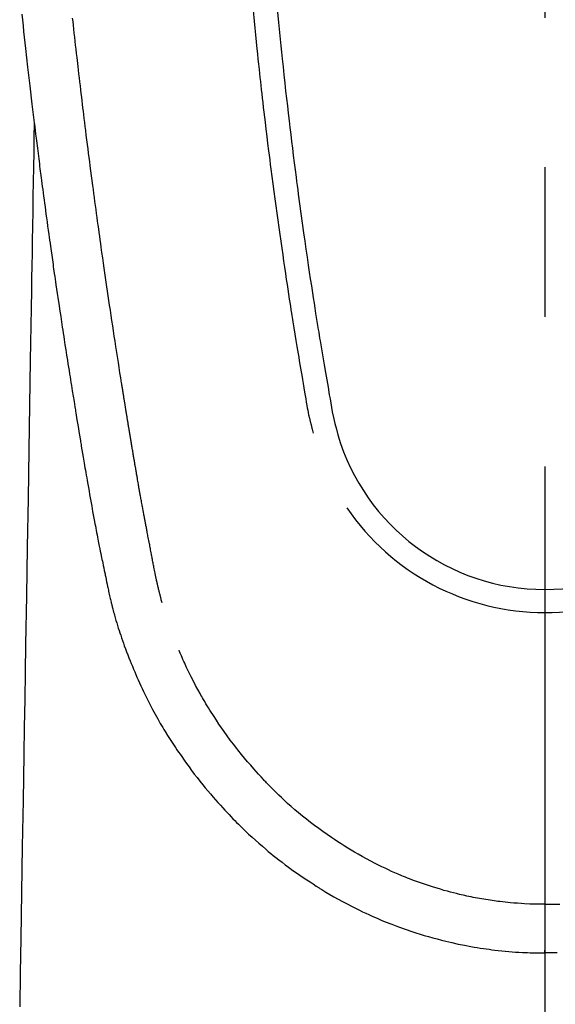
# Model space of a CAD drawing. Extents: x 28111 to 54233, y -21830 to -13430.
# Drawn here: x 29527 to 29550, y -14860 to -14819 of the extents above; entities that cross this region are included whole.
import ezdxf

# ---------------------------------------------------------------- set-up
doc = ezdxf.new("R2010")
doc.units = 0
doc.header["$LTSCALE"] = 50
doc.header["$MEASUREMENT"] = 0
doc.linetypes.add('CENTER2', pattern=[1.125, 0.75, -0.125, 0.125, -0.125])
doc.layers.add('150-機器', color=8, linetype='CONTINUOUS')

msp = doc.modelspace()

# ---------------------------------------------------------------- linework, layer by layer
at = {"layer": '150-機器', "color": 161, "linetype": 'CENTER2'}
msp.add_line((29549.337, -14612.198), (29549.337, -15103.639), dxfattribs=at)
at = {"layer": '150-機器', "color": 13, "linetype": 'Continuous'}
for points in [[(29537.137, -14818.145), (29537.18, -14818.59), (29537.209, -14818.878), (29537.238, -14819.166), (29537.267, -14819.454), (29537.297, -14819.743), (29537.319, -14819.959), (29537.342, -14820.176), (29537.365, -14820.393), (29537.388, -14820.609), (29537.407, -14820.776), (29537.425, -14820.942), (29537.444, -14821.108), (29537.462, -14821.275), (29537.482, -14821.453), (29537.502, -14821.631), (29537.523, -14821.809), (29537.543, -14821.987), (29537.567, -14822.192), (29537.59, -14822.397), (29537.614, -14822.602), (29537.639, -14822.807), (29537.675, -14823.106), (29537.711, -14823.405), (29537.748, -14823.704), (29537.785, -14824.003), (29537.81, -14824.196), (29537.834, -14824.389), (29537.858, -14824.582), (29537.883, -14824.774), (29537.923, -14825.084), (29537.964, -14825.393), (29538.005, -14825.703), (29538.047, -14826.012), (29538.087, -14826.312), (29538.129, -14826.612), (29538.17, -14826.912), (29538.212, -14827.212), (29538.253, -14827.499), (29538.294, -14827.787), (29538.335, -14828.074), (29538.377, -14828.362), (29538.414, -14828.619), (29538.452, -14828.877), (29538.491, -14829.134), (29538.529, -14829.391), (29538.56, -14829.594), (29538.591, -14829.797), (29538.623, -14829.999), (29538.654, -14830.202), (29538.677, -14830.352), (29538.7, -14830.501), (29538.723, -14830.651), (29538.747, -14830.8), (29538.761, -14830.888), (29538.775, -14830.975), (29538.789, -14831.063), (29538.803, -14831.15), (29538.845, -14831.411), (29538.887, -14831.671), (29538.929, -14831.931), (29538.971, -14832.191), (29538.996, -14832.34), (29539.02, -14832.49), (29539.045, -14832.639), (29539.07, -14832.789), (29539.095, -14832.939), (29539.12, -14833.089), (29539.145, -14833.239), (29539.171, -14833.388), (29539.201, -14833.564), (29539.231, -14833.739), (29539.262, -14833.915), (29539.291, -14834.091), (29539.315, -14834.232), (29539.339, -14834.373), (29539.363, -14834.515), (29539.388, -14834.656), (29539.406, -14834.753), (29539.424, -14834.85), (29539.443, -14834.947), (29539.463, -14835.043), (29539.494, -14835.181), (29539.526, -14835.319), (29539.561, -14835.456), (29539.597, -14835.593), (29539.611, -14835.648), (29539.626, -14835.702), (29539.641, -14835.757), (29539.655, -14835.812)], [(29538.162, -14818.212), (29538.203, -14818.641), (29538.245, -14819.07), (29538.272, -14819.344), (29538.3, -14819.618), (29538.328, -14819.891), (29538.356, -14820.165), (29538.391, -14820.503), (29538.427, -14820.84), (29538.464, -14821.178), (29538.501, -14821.516), (29538.536, -14821.825), (29538.571, -14822.133), (29538.607, -14822.442), (29538.643, -14822.751), (29538.677, -14823.039), (29538.712, -14823.327), (29538.746, -14823.615), (29538.782, -14823.904), (29538.819, -14824.204), (29538.857, -14824.505), (29538.896, -14824.805), (29538.934, -14825.105), (29538.958, -14825.284), (29538.981, -14825.463), (29539.004, -14825.642), (29539.028, -14825.821), (29539.082, -14826.226), (29539.138, -14826.632), (29539.194, -14827.037), (29539.25, -14827.442), (29539.298, -14827.779), (29539.347, -14828.116), (29539.396, -14828.453), (29539.446, -14828.79), (29539.489, -14829.077), (29539.532, -14829.365), (29539.576, -14829.653), (29539.621, -14829.941), (29539.654, -14830.156), (29539.687, -14830.372), (29539.721, -14830.587), (29539.755, -14830.802), (29539.782, -14830.969), (29539.809, -14831.136), (29539.836, -14831.304), (29539.863, -14831.471), (29539.882, -14831.591), (29539.902, -14831.712), (29539.922, -14831.833), (29539.942, -14831.954), (29539.983, -14832.205), (29540.025, -14832.457), (29540.068, -14832.708), (29540.11, -14832.959), (29540.164, -14833.269), (29540.218, -14833.58), (29540.272, -14833.89), (29540.326, -14834.201), (29540.356, -14834.379), (29540.386, -14834.557), (29540.418, -14834.735), (29540.452, -14834.912), (29540.504, -14835.156), (29540.561, -14835.398), (29540.621, -14835.64), (29540.683, -14835.881)], [(29527.466, -14818.301), (29527.492, -14818.541), (29527.518, -14818.781), (29527.544, -14819.02), (29527.57, -14819.259), (29527.596, -14819.498), (29527.623, -14819.737), (29527.71, -14820.511), (29527.8, -14821.286), (29527.892, -14822.06), (29527.986, -14822.834), (29528.006, -14822.995), (29528.025, -14823.157), (29528.045, -14823.319), (29528.065, -14823.481), (29528.079, -14823.586), (29528.092, -14823.691), (29528.105, -14823.796), (29528.118, -14823.902), (29528.132, -14824.011), (29528.146, -14824.121), (29528.16, -14824.23), (29528.174, -14824.339), (29528.188, -14824.445), (29528.201, -14824.55), (29528.214, -14824.656), (29528.228, -14824.761), (29528.24, -14824.854), (29528.252, -14824.947), (29528.265, -14825.04), (29528.277, -14825.132), (29528.293, -14825.255), (29528.309, -14825.377), (29528.325, -14825.5), (29528.341, -14825.622), (29528.36, -14825.766), (29528.379, -14825.909), (29528.398, -14826.053), (29528.418, -14826.197), (29528.438, -14826.349), (29528.458, -14826.501), (29528.479, -14826.654), (29528.499, -14826.806), (29528.523, -14826.979), (29528.547, -14827.153), (29528.571, -14827.327), (29528.595, -14827.5), (29528.612, -14827.623), (29528.629, -14827.746), (29528.647, -14827.869), (29528.664, -14827.992), (29528.691, -14828.183), (29528.718, -14828.373), (29528.745, -14828.564), (29528.773, -14828.755), (29528.786, -14828.851), (29528.8, -14828.947), (29528.814, -14829.043), (29528.827, -14829.14), (29528.844, -14829.256), (29528.861, -14829.373), (29528.878, -14829.489), (29528.895, -14829.605), (29528.922, -14829.785), (29528.948, -14829.965), (29528.974, -14830.144), (29529.001, -14830.324), (29529.024, -14830.476), (29529.047, -14830.629), (29529.07, -14830.782), (29529.093, -14830.935), (29529.109, -14831.045), (29529.126, -14831.155), (29529.143, -14831.265), (29529.16, -14831.375), (29529.179, -14831.505), (29529.199, -14831.635), (29529.219, -14831.765), (29529.239, -14831.894), (29529.273, -14832.111), (29529.306, -14832.328), (29529.34, -14832.545), (29529.374, -14832.762), (29529.397, -14832.906), (29529.419, -14833.049), (29529.442, -14833.192), (29529.465, -14833.336), (29529.484, -14833.456), (29529.503, -14833.576), (29529.522, -14833.696), (29529.542, -14833.816), (29529.578, -14834.041), (29529.614, -14834.265), (29529.651, -14834.489), (29529.687, -14834.713), (29529.697, -14834.775), (29529.707, -14834.836), (29529.717, -14834.898), (29529.727, -14834.959), (29529.774, -14835.247), (29529.822, -14835.535), (29529.87, -14835.823), (29529.918, -14836.111), (29529.927, -14836.17), (29529.937, -14836.228), (29529.947, -14836.286), (29529.956, -14836.345), (29529.983, -14836.502), (29530.009, -14836.659), (29530.036, -14836.817), (29530.062, -14836.974), (29530.078, -14837.068), (29530.094, -14837.162), (29530.11, -14837.256), (29530.126, -14837.35), (29530.145, -14837.459), (29530.163, -14837.569), (29530.182, -14837.678), (29530.201, -14837.788), (29530.226, -14837.935), (29530.252, -14838.083), (29530.278, -14838.23), (29530.304, -14838.377), (29530.315, -14838.445), (29530.327, -14838.512), (29530.339, -14838.579), (29530.351, -14838.647), (29530.39, -14838.861), (29530.429, -14839.076), (29530.469, -14839.29), (29530.509, -14839.504), (29530.526, -14839.594), (29530.543, -14839.683), (29530.56, -14839.772), (29530.577, -14839.861), (29530.595, -14839.957), (29530.614, -14840.053), (29530.633, -14840.149), (29530.652, -14840.244), (29530.666, -14840.317), (29530.68, -14840.39), (29530.695, -14840.463), (29530.709, -14840.535), (29530.73, -14840.636), (29530.75, -14840.736), (29530.771, -14840.836), (29530.791, -14840.936), (29530.806, -14841.01), (29530.821, -14841.083), (29530.836, -14841.156), (29530.851, -14841.23), (29530.873, -14841.334), (29530.894, -14841.438), (29530.916, -14841.542), (29530.938, -14841.646), (29530.947, -14841.691), (29530.957, -14841.737), (29530.966, -14841.783), (29530.976, -14841.829), (29530.996, -14841.924), (29531.016, -14842.02), (29531.036, -14842.115), (29531.056, -14842.21), (29531.066, -14842.261), (29531.077, -14842.312), (29531.088, -14842.363), (29531.098, -14842.414), (29531.112, -14842.476), (29531.126, -14842.539), (29531.14, -14842.601), (29531.154, -14842.664), (29531.166, -14842.715), (29531.177, -14842.765), (29531.189, -14842.816), (29531.201, -14842.866), (29531.209, -14842.9), (29531.218, -14842.934), (29531.227, -14842.967), (29531.235, -14843.001), (29531.244, -14843.036), (29531.253, -14843.072), (29531.261, -14843.107), (29531.27, -14843.143)], [(29533.335, -14842.904), (29533.324, -14842.861), (29533.312, -14842.817), (29533.301, -14842.774), (29533.29, -14842.731), (29533.283, -14842.705), (29533.276, -14842.678), (29533.269, -14842.652), (29533.263, -14842.626), (29533.255, -14842.594), (29533.247, -14842.562), (29533.239, -14842.529), (29533.231, -14842.497), (29533.223, -14842.465), (29533.215, -14842.432), (29533.207, -14842.4), (29533.199, -14842.368), (29533.189, -14842.328), (29533.18, -14842.289), (29533.171, -14842.249), (29533.162, -14842.21), (29533.155, -14842.178), (29533.147, -14842.146), (29533.14, -14842.114), (29533.133, -14842.082), (29533.124, -14842.043), (29533.115, -14842.004), (29533.107, -14841.965), (29533.098, -14841.926), (29533.092, -14841.895), (29533.085, -14841.865), (29533.079, -14841.835), (29533.072, -14841.804), (29533.065, -14841.768), (29533.057, -14841.731), (29533.05, -14841.695), (29533.042, -14841.659), (29533.03, -14841.597), (29533.018, -14841.536), (29533.005, -14841.475), (29532.993, -14841.413), (29532.984, -14841.366), (29532.975, -14841.318), (29532.966, -14841.271), (29532.956, -14841.224), (29532.948, -14841.179), (29532.939, -14841.134), (29532.931, -14841.089), (29532.923, -14841.044), (29532.914, -14840.998), (29532.905, -14840.952), (29532.896, -14840.906), (29532.888, -14840.86), (29532.877, -14840.803), (29532.867, -14840.746), (29532.856, -14840.689), (29532.846, -14840.632), (29532.836, -14840.581), (29532.827, -14840.53), (29532.818, -14840.48), (29532.808, -14840.429), (29532.795, -14840.363), (29532.781, -14840.298), (29532.767, -14840.233), (29532.754, -14840.167), (29532.744, -14840.117), (29532.734, -14840.066), (29532.725, -14840.016), (29532.715, -14839.965), (29532.707, -14839.923), (29532.699, -14839.882), (29532.691, -14839.84), (29532.683, -14839.798), (29532.675, -14839.754), (29532.666, -14839.71), (29532.658, -14839.665), (29532.649, -14839.621), (29532.642, -14839.584), (29532.635, -14839.547), (29532.628, -14839.51), (29532.621, -14839.473), (29532.614, -14839.435), (29532.607, -14839.397), (29532.6, -14839.358), (29532.592, -14839.32), (29532.586, -14839.289), (29532.58, -14839.258), (29532.574, -14839.227), (29532.568, -14839.196), (29532.554, -14839.116), (29532.539, -14839.037), (29532.524, -14838.957), (29532.51, -14838.877), (29532.506, -14838.857), (29532.502, -14838.837), (29532.498, -14838.817), (29532.495, -14838.797), (29532.485, -14838.746), (29532.476, -14838.694), (29532.466, -14838.643), (29532.457, -14838.592), (29532.448, -14838.543), (29532.44, -14838.494), (29532.431, -14838.446), (29532.423, -14838.397), (29532.416, -14838.359), (29532.409, -14838.321), (29532.403, -14838.283), (29532.396, -14838.245), (29532.391, -14838.217), (29532.386, -14838.189), (29532.381, -14838.161), (29532.376, -14838.133), (29532.368, -14838.086), (29532.359, -14838.039), (29532.351, -14837.992), (29532.343, -14837.944), (29532.332, -14837.881), (29532.321, -14837.818), (29532.31, -14837.755), (29532.299, -14837.692), (29532.292, -14837.65), (29532.285, -14837.607), (29532.278, -14837.565), (29532.27, -14837.522), (29532.264, -14837.485), (29532.257, -14837.447), (29532.251, -14837.409), (29532.244, -14837.371), (29532.239, -14837.34), (29532.234, -14837.309), (29532.229, -14837.277), (29532.223, -14837.246), (29532.218, -14837.215), (29532.212, -14837.184), (29532.207, -14837.153), (29532.201, -14837.123), (29532.195, -14837.082), (29532.188, -14837.042), (29532.181, -14837.002), (29532.175, -14836.962), (29532.169, -14836.929), (29532.163, -14836.895), (29532.157, -14836.862), (29532.152, -14836.828), (29532.145, -14836.786), (29532.138, -14836.744), (29532.131, -14836.702), (29532.124, -14836.66), (29532.119, -14836.631), (29532.114, -14836.602), (29532.109, -14836.573), (29532.104, -14836.544), (29532.096, -14836.499), (29532.089, -14836.455), (29532.081, -14836.41), (29532.074, -14836.366), (29532.066, -14836.321), (29532.059, -14836.277), (29532.051, -14836.232), (29532.044, -14836.188), (29532.037, -14836.146), (29532.03, -14836.104), (29532.023, -14836.062), (29532.016, -14836.019), (29532.009, -14835.977), (29532.002, -14835.935), (29531.995, -14835.892), (29531.988, -14835.85), (29531.981, -14835.808), (29531.974, -14835.766), (29531.967, -14835.724), (29531.96, -14835.681), (29531.955, -14835.652), (29531.951, -14835.624), (29531.946, -14835.595), (29531.941, -14835.566), (29531.935, -14835.528), (29531.929, -14835.49), (29531.922, -14835.453), (29531.916, -14835.415), (29531.91, -14835.377), (29531.904, -14835.34), (29531.898, -14835.302), (29531.891, -14835.264), (29531.886, -14835.229), (29531.88, -14835.194), (29531.874, -14835.159), (29531.868, -14835.124), (29531.862, -14835.086), (29531.856, -14835.049), (29531.85, -14835.011), (29531.844, -14834.973), (29531.837, -14834.929), (29531.83, -14834.885), (29531.823, -14834.841), (29531.815, -14834.797), (29531.81, -14834.764), (29531.804, -14834.731), (29531.799, -14834.698), (29531.794, -14834.665), (29531.788, -14834.632), (29531.783, -14834.599), (29531.778, -14834.566), (29531.773, -14834.532), (29531.768, -14834.504), (29531.763, -14834.475), (29531.758, -14834.446), (29531.754, -14834.418), (29531.747, -14834.378), (29531.741, -14834.338), (29531.735, -14834.299), (29531.729, -14834.259), (29531.723, -14834.224), (29531.717, -14834.188), (29531.712, -14834.153), (29531.706, -14834.118), (29531.701, -14834.089), (29531.696, -14834.06), (29531.692, -14834.032), (29531.687, -14834.003), (29531.68, -14833.962), (29531.674, -14833.922), (29531.667, -14833.881), (29531.661, -14833.84), (29531.656, -14833.809), (29531.651, -14833.778), (29531.646, -14833.747), (29531.641, -14833.716), (29531.607, -14833.5), (29531.573, -14833.284), (29531.539, -14833.069), (29531.505, -14832.853), (29531.479, -14832.685), (29531.453, -14832.516), (29531.427, -14832.348), (29531.401, -14832.18), (29531.367, -14831.965), (29531.334, -14831.749), (29531.302, -14831.534), (29531.269, -14831.319), (29531.237, -14831.104), (29531.204, -14830.889), (29531.172, -14830.674), (29531.14, -14830.459), (29531.112, -14830.266), (29531.083, -14830.073), (29531.055, -14829.88), (29531.027, -14829.687), (29530.999, -14829.495), (29530.971, -14829.302), (29530.943, -14829.11), (29530.915, -14828.917), (29530.883, -14828.697), (29530.852, -14828.477), (29530.82, -14828.256), (29530.789, -14828.036), (29530.768, -14827.883), (29530.747, -14827.73), (29530.726, -14827.577), (29530.704, -14827.424), (29530.683, -14827.268), (29530.661, -14827.111), (29530.639, -14826.955), (29530.618, -14826.798), (29530.595, -14826.631), (29530.572, -14826.463), (29530.549, -14826.296), (29530.527, -14826.129), (29530.505, -14825.961), (29530.482, -14825.794), (29530.46, -14825.627), (29530.438, -14825.459), (29530.411, -14825.255), (29530.384, -14825.051), (29530.357, -14824.847), (29530.33, -14824.643), (29530.308, -14824.465), (29530.285, -14824.287), (29530.262, -14824.109), (29530.24, -14823.931), (29530.215, -14823.738), (29530.191, -14823.546), (29530.166, -14823.353), (29530.142, -14823.161), (29530.121, -14822.994), (29530.101, -14822.828), (29530.08, -14822.661), (29530.06, -14822.494), (29530.043, -14822.351), (29530.025, -14822.207), (29530.008, -14822.063), (29529.99, -14821.919), (29529.972, -14821.764), (29529.953, -14821.609), (29529.934, -14821.454), (29529.916, -14821.299), (29529.895, -14821.129), (29529.875, -14820.959), (29529.855, -14820.79), (29529.836, -14820.62), (29529.821, -14820.491), (29529.806, -14820.363), (29529.792, -14820.234), (29529.777, -14820.105), (29529.758, -14819.936), (29529.738, -14819.767), (29529.719, -14819.598), (29529.7, -14819.429), (29529.681, -14819.259), (29529.663, -14819.09), (29529.644, -14818.921), (29529.625, -14818.752), (29529.61, -14818.609), (29529.594, -14818.467)], [(29527.986, -14822.834), (29527.976, -14823.451), (29527.965, -14824.069), (29527.955, -14824.687), (29527.945, -14825.304), (29527.935, -14825.921), (29527.925, -14826.538), (29527.915, -14827.154), (29527.905, -14827.771), (29527.896, -14828.291), (29527.888, -14828.811), (29527.879, -14829.332), (29527.87, -14829.852), (29527.859, -14830.581), (29527.847, -14831.31), (29527.835, -14832.04), (29527.823, -14832.769), (29527.807, -14833.702), (29527.792, -14834.635), (29527.777, -14835.568), (29527.761, -14836.501), (29527.728, -14838.537), (29527.694, -14840.573), (29527.661, -14842.609), (29527.628, -14844.645), (29527.609, -14845.793), (29527.59, -14846.942), (29527.571, -14848.091), (29527.552, -14849.239), (29527.521, -14851.16), (29527.489, -14853.081), (29527.458, -14855.001), (29527.426, -14856.922), (29527.402, -14858.355), (29527.379, -14859.787)], [(29531.274, -14843.157), (29531.291, -14843.221), (29531.308, -14843.286), (29531.326, -14843.35), (29531.343, -14843.415), (29531.374, -14843.524), (29531.406, -14843.633), (29531.438, -14843.741), (29531.471, -14843.85), (29531.503, -14843.951), (29531.535, -14844.051), (29531.568, -14844.151), (29531.602, -14844.252), (29531.639, -14844.361), (29531.677, -14844.471), (29531.716, -14844.58), (29531.755, -14844.689), (29531.803, -14844.818), (29531.851, -14844.946), (29531.9, -14845.074), (29531.95, -14845.201), (29531.997, -14845.318), (29532.044, -14845.435), (29532.092, -14845.552), (29532.14, -14845.669), (29532.188, -14845.782), (29532.235, -14845.896), (29532.284, -14846.009), (29532.333, -14846.122), (29532.386, -14846.242), (29532.441, -14846.361), (29532.496, -14846.481), (29532.552, -14846.599), (29532.621, -14846.742), (29532.691, -14846.884), (29532.763, -14847.026), (29532.836, -14847.167), (29532.938, -14847.361), (29533.043, -14847.553), (29533.151, -14847.745), (29533.26, -14847.935), (29533.31, -14848.02), (29533.361, -14848.105), (29533.412, -14848.19), (29533.463, -14848.274), (29533.567, -14848.442), (29533.673, -14848.608), (29533.78, -14848.774), (29533.889, -14848.938), (29533.954, -14849.036), (29534.02, -14849.133), (29534.086, -14849.23), (29534.153, -14849.326), (29534.255, -14849.471), (29534.358, -14849.616), (29534.462, -14849.759), (29534.568, -14849.902), (29534.682, -14850.053), (29534.798, -14850.202), (29534.915, -14850.351), (29535.034, -14850.498), (29535.141, -14850.628), (29535.249, -14850.758), (29535.358, -14850.886), (29535.469, -14851.014), (29535.569, -14851.128), (29535.671, -14851.242), (29535.774, -14851.355), (29535.876, -14851.467), (29535.962, -14851.561), (29536.049, -14851.655), (29536.135, -14851.748), (29536.223, -14851.84), (29536.298, -14851.92), (29536.375, -14851.998), (29536.451, -14852.076), (29536.529, -14852.154), (29536.668, -14852.291), (29536.809, -14852.427), (29536.952, -14852.561), (29537.096, -14852.694), (29537.238, -14852.823), (29537.381, -14852.949), (29537.526, -14853.075), (29537.672, -14853.199), (29537.775, -14853.285), (29537.879, -14853.371), (29537.984, -14853.456), (29538.09, -14853.54), (29538.219, -14853.642), (29538.35, -14853.742), (29538.482, -14853.842), (29538.614, -14853.94), (29538.806, -14854.078), (29538.999, -14854.214), (29539.194, -14854.348), (29539.39, -14854.479), (29539.519, -14854.565), (29539.648, -14854.649), (29539.778, -14854.733), (29539.908, -14854.816), (29539.936, -14854.833), (29539.964, -14854.851), (29539.991, -14854.868), (29540.019, -14854.885), (29540.185, -14854.987), (29540.353, -14855.086), (29540.521, -14855.183), (29540.691, -14855.278), (29540.879, -14855.382), (29541.069, -14855.483), (29541.26, -14855.582), (29541.453, -14855.678), (29541.584, -14855.743), (29541.715, -14855.806), (29541.847, -14855.868), (29541.979, -14855.929), (29542.15, -14856.005), (29542.322, -14856.08), (29542.495, -14856.154), (29542.668, -14856.225), (29542.942, -14856.333), (29543.217, -14856.436), (29543.494, -14856.535), (29543.772, -14856.63), (29543.946, -14856.686), (29544.12, -14856.741), (29544.295, -14856.795), (29544.47, -14856.846), (29544.65, -14856.897), (29544.831, -14856.946), (29545.013, -14856.993), (29545.195, -14857.039), (29545.456, -14857.1), (29545.719, -14857.158), (29545.982, -14857.211), (29546.246, -14857.26), (29546.377, -14857.283), (29546.508, -14857.304), (29546.639, -14857.325), (29546.771, -14857.345), (29546.889, -14857.362), (29547.008, -14857.378), (29547.127, -14857.394), (29547.246, -14857.409), (29547.391, -14857.426), (29547.536, -14857.441), (29547.681, -14857.455), (29547.827, -14857.469), (29547.97, -14857.48), (29548.113, -14857.491), (29548.256, -14857.5), (29548.399, -14857.508), (29548.506, -14857.514), (29548.613, -14857.518), (29548.719, -14857.522), (29548.826, -14857.525), (29548.954, -14857.528), (29549.082, -14857.53), (29549.21, -14857.531), (29549.338, -14857.532)], [(29549.338, -14855.498), (29549.127, -14855.495), (29548.916, -14855.491), (29548.706, -14855.485), (29548.495, -14855.476), (29548.345, -14855.467), (29548.195, -14855.457), (29548.045, -14855.445), (29547.896, -14855.432), (29547.786, -14855.421), (29547.677, -14855.41), (29547.568, -14855.398), (29547.459, -14855.385), (29547.379, -14855.375), (29547.3, -14855.365), (29547.221, -14855.354), (29547.142, -14855.343), (29547.052, -14855.33), (29546.963, -14855.316), (29546.874, -14855.302), (29546.785, -14855.287), (29546.697, -14855.272), (29546.608, -14855.257), (29546.52, -14855.241), (29546.431, -14855.225), (29546.343, -14855.207), (29546.255, -14855.19), (29546.166, -14855.171), (29546.078, -14855.153), (29546, -14855.136), (29545.922, -14855.118), (29545.844, -14855.1), (29545.766, -14855.082), (29545.64, -14855.051), (29545.514, -14855.02), (29545.388, -14854.988), (29545.263, -14854.954), (29545.118, -14854.914), (29544.973, -14854.872), (29544.83, -14854.829), (29544.686, -14854.785), (29544.6, -14854.757), (29544.515, -14854.729), (29544.429, -14854.701), (29544.344, -14854.672), (29544.178, -14854.615), (29544.013, -14854.556), (29543.849, -14854.496), (29543.685, -14854.435), (29543.601, -14854.402), (29543.518, -14854.369), (29543.435, -14854.336), (29543.352, -14854.302), (29543.212, -14854.243), (29543.072, -14854.183), (29542.933, -14854.121), (29542.795, -14854.059), (29542.656, -14853.994), (29542.518, -14853.928), (29542.38, -14853.861), (29542.244, -14853.792), (29542.063, -14853.699), (29541.884, -14853.604), (29541.705, -14853.506), (29541.528, -14853.406), (29541.383, -14853.322), (29541.238, -14853.236), (29541.095, -14853.148), (29540.952, -14853.059), (29540.816, -14852.972), (29540.68, -14852.884), (29540.545, -14852.794), (29540.411, -14852.703), (29540.235, -14852.582), (29540.059, -14852.459), (29539.885, -14852.334), (29539.712, -14852.207), (29539.541, -14852.076), (29539.372, -14851.944), (29539.204, -14851.809), (29539.038, -14851.672), (29538.885, -14851.543), (29538.734, -14851.412), (29538.584, -14851.279), (29538.437, -14851.144), (29538.323, -14851.039), (29538.211, -14850.932), (29538.1, -14850.824), (29537.99, -14850.715), (29537.916, -14850.641), (29537.842, -14850.567), (29537.769, -14850.492), (29537.697, -14850.416), (29537.666, -14850.384), (29537.635, -14850.351), (29537.604, -14850.318), (29537.573, -14850.286), (29537.471, -14850.175), (29537.37, -14850.063), (29537.27, -14849.951), (29537.17, -14849.838), (29537.039, -14849.688), (29536.908, -14849.537), (29536.78, -14849.385), (29536.652, -14849.231), (29536.603, -14849.171), (29536.554, -14849.11), (29536.505, -14849.049), (29536.457, -14848.987), (29536.321, -14848.811), (29536.186, -14848.633), (29536.055, -14848.454), (29535.925, -14848.273), (29535.819, -14848.119), (29535.713, -14847.965), (29535.61, -14847.809), (29535.507, -14847.653), (29535.45, -14847.563), (29535.392, -14847.473), (29535.335, -14847.383), (29535.279, -14847.293), (29535.224, -14847.203), (29535.169, -14847.114), (29535.115, -14847.024), (29535.062, -14846.934), (29535.027, -14846.874), (29534.992, -14846.814), (29534.957, -14846.753), (29534.923, -14846.693), (29534.827, -14846.521), (29534.733, -14846.348), (29534.641, -14846.174), (29534.552, -14845.998), (29534.481, -14845.855), (29534.412, -14845.712), (29534.344, -14845.568), (29534.278, -14845.424), (29534.243, -14845.346), (29534.208, -14845.268), (29534.174, -14845.19), (29534.14, -14845.112), (29534.115, -14845.054), (29534.091, -14844.996), (29534.067, -14844.938), (29534.042, -14844.88)], [(29549.338, -14854.272), (29549.338, -14854.282), (29549.338, -14854.292), (29549.338, -14854.301), (29549.338, -14854.311), (29549.338, -14854.321), (29549.338, -14854.33), (29549.338, -14854.34), (29549.338, -14854.35), (29549.338, -14854.359), (29549.338, -14854.369), (29549.338, -14854.379), (29549.338, -14854.388), (29549.338, -14854.398), (29549.338, -14854.408), (29549.338, -14854.417), (29549.338, -14854.427), (29549.338, -14854.436), (29549.338, -14854.446), (29549.338, -14854.456), (29549.338, -14854.465), (29549.338, -14854.475), (29549.338, -14854.484), (29549.338, -14854.493), (29549.338, -14854.503), (29549.338, -14854.513), (29549.338, -14854.522), (29549.338, -14854.532), (29549.338, -14854.542), (29549.338, -14854.551), (29549.338, -14854.561), (29549.338, -14854.571), (29549.338, -14854.58), (29549.338, -14854.59), (29549.338, -14854.6), (29549.338, -14854.609), (29549.338, -14854.619), (29549.338, -14854.629), (29549.338, -14854.638), (29549.338, -14854.648), (29549.338, -14854.658), (29549.338, -14854.667), (29549.338, -14854.677), (29549.338, -14854.687), (29549.338, -14854.696), (29549.338, -14854.706), (29549.338, -14854.716), (29549.338, -14854.725), (29549.338, -14854.735), (29549.338, -14854.745), (29549.338, -14854.754), (29549.338, -14854.764), (29549.338, -14854.774), (29549.338, -14854.783), (29549.338, -14854.793), (29549.338, -14854.803), (29549.338, -14854.812), (29549.338, -14854.822), (29549.338, -14854.832), (29549.338, -14854.841), (29549.338, -14854.851), (29549.338, -14854.86), (29549.338, -14854.869), (29549.338, -14854.879), (29549.338, -14854.889), (29549.338, -14854.898), (29549.338, -14854.908), (29549.338, -14854.918), (29549.338, -14854.927), (29549.338, -14854.937), (29549.338, -14854.947), (29549.338, -14854.956), (29549.338, -14854.966), (29549.338, -14854.976), (29549.338, -14854.986), (29549.338, -14854.995), (29549.338, -14855.005), (29549.338, -14855.015), (29549.338, -14855.024), (29549.338, -14855.034), (29549.338, -14855.044), (29549.338, -14855.053), (29549.338, -14855.063), (29549.338, -14855.073), (29549.338, -14855.082), (29549.338, -14855.092), (29549.338, -14855.102), (29549.338, -14855.111), (29549.338, -14855.121), (29549.338, -14855.131), (29549.338, -14855.14), (29549.338, -14855.15), (29549.338, -14855.16), (29549.338, -14855.17), (29549.338, -14855.179), (29549.338, -14855.189), (29549.338, -14855.199), (29549.338, -14855.208), (29549.338, -14855.218), (29549.338, -14855.228), (29549.338, -14855.236), (29549.338, -14855.246), (29549.338, -14855.256), (29549.338, -14855.266), (29549.338, -14855.275), (29549.338, -14855.285), (29549.338, -14855.295), (29549.338, -14855.304), (29549.338, -14855.314), (29549.338, -14855.324), (29549.338, -14855.333), (29549.338, -14855.343), (29549.338, -14855.353), (29549.338, -14855.363), (29549.338, -14855.372), (29549.338, -14855.382), (29549.338, -14855.392), (29549.338, -14855.401), (29549.338, -14855.411), (29549.338, -14855.421), (29549.338, -14855.43), (29549.338, -14855.44), (29549.338, -14855.45), (29549.338, -14855.46), (29549.338, -14855.469), (29549.338, -14855.479), (29549.338, -14855.489), (29549.338, -14855.498)], [(29549.337, -14855.498), (29549.548, -14855.495), (29549.759, -14855.491), (29549.969, -14855.485)], [(29549.337, -14855.498), (29549.337, -14855.523), (29549.337, -14855.547), (29549.337, -14855.572), (29549.337, -14855.596), (29549.337, -14855.62), (29549.337, -14855.644), (29549.337, -14855.668), (29549.337, -14855.693), (29549.337, -14855.717), (29549.337, -14855.741), (29549.337, -14855.766), (29549.337, -14855.79), (29549.337, -14855.814), (29549.337, -14855.838), (29549.337, -14855.862), (29549.337, -14855.886), (29549.337, -14855.91), (29549.337, -14855.934), (29549.337, -14855.958), (29549.337, -14855.981), (29549.337, -14856.004), (29549.337, -14856.028), (29549.337, -14856.051), (29549.337, -14856.075), (29549.337, -14856.098), (29549.337, -14856.121), (29549.337, -14856.145), (29549.337, -14856.168), (29549.337, -14856.191), (29549.337, -14856.214), (29549.337, -14856.237), (29549.337, -14856.259), (29549.337, -14856.282), (29549.337, -14856.304), (29549.337, -14856.327), (29549.337, -14856.349), (29549.337, -14856.37), (29549.337, -14856.393), (29549.337, -14856.414), (29549.337, -14856.436), (29549.337, -14856.458), (29549.337, -14856.48), (29549.337, -14856.501), (29549.337, -14856.522), (29549.337, -14856.544), (29549.337, -14856.565), (29549.337, -14856.586), (29549.337, -14856.606), (29549.338, -14856.627), (29549.338, -14856.647), (29549.338, -14856.668), (29549.338, -14856.688), (29549.338, -14856.708), (29549.338, -14856.728), (29549.338, -14856.746), (29549.338, -14856.766), (29549.338, -14856.785), (29549.338, -14856.804), (29549.338, -14856.823), (29549.338, -14856.842), (29549.338, -14856.86), (29549.338, -14856.879), (29549.338, -14856.897), (29549.338, -14856.915), (29549.338, -14856.933), (29549.338, -14856.95), (29549.338, -14856.968), (29549.338, -14856.985), (29549.338, -14857.002), (29549.338, -14857.019), (29549.338, -14857.035), (29549.338, -14857.052), (29549.338, -14857.068), (29549.338, -14857.084), (29549.338, -14857.1), (29549.338, -14857.115), (29549.338, -14857.129), (29549.338, -14857.144), (29549.338, -14857.159), (29549.338, -14857.174), (29549.338, -14857.188), (29549.338, -14857.202), (29549.338, -14857.216), (29549.338, -14857.229), (29549.338, -14857.243), (29549.338, -14857.256), (29549.338, -14857.268), (29549.338, -14857.281), (29549.338, -14857.293), (29549.338, -14857.305), (29549.338, -14857.317), (29549.338, -14857.328), (29549.338, -14857.339), (29549.338, -14857.35), (29549.338, -14857.361), (29549.338, -14857.371), (29549.338, -14857.381), (29549.338, -14857.391), (29549.338, -14857.4), (29549.338, -14857.409), (29549.338, -14857.418), (29549.338, -14857.427), (29549.338, -14857.435), (29549.338, -14857.443), (29549.338, -14857.45), (29549.338, -14857.458), (29549.338, -14857.465), (29549.338, -14857.471), (29549.338, -14857.478), (29549.338, -14857.484), (29549.338, -14857.489), (29549.338, -14857.494), (29549.338, -14857.499), (29549.338, -14857.503), (29549.338, -14857.508), (29549.338, -14857.512), (29549.338, -14857.515), (29549.338, -14857.519), (29549.338, -14857.521), (29549.338, -14857.524), (29549.338, -14857.526), (29549.338, -14857.528), (29549.338, -14857.53), (29549.338, -14857.531), (29549.338, -14857.532)], [(29549.338, -14857.534), (29549.338, -14857.533), (29549.338, -14857.532), (29549.338, -14857.531), (29549.338, -14857.53), (29549.338, -14857.529), (29549.338, -14857.528), (29549.338, -14857.527), (29549.338, -14857.526), (29549.338, -14857.525), (29549.338, -14857.524), (29549.338, -14857.523), (29549.338, -14857.522), (29549.338, -14857.521), (29549.338, -14857.52), (29549.338, -14857.519), (29549.338, -14857.518), (29549.338, -14857.517), (29549.338, -14857.516), (29549.338, -14857.515), (29549.338, -14857.514), (29549.338, -14857.513), (29549.338, -14857.512), (29549.338, -14857.511), (29549.338, -14857.51), (29549.338, -14857.509), (29549.338, -14857.508), (29549.338, -14857.507), (29549.338, -14857.506), (29549.338, -14857.505), (29549.338, -14857.504), (29549.338, -14857.503), (29549.338, -14857.502), (29549.338, -14857.501), (29549.338, -14857.5), (29549.338, -14857.499), (29549.338, -14857.498), (29549.338, -14857.497), (29549.338, -14857.496), (29549.338, -14857.495), (29549.338, -14857.494), (29549.338, -14857.493), (29549.338, -14857.493), (29549.338, -14857.492), (29549.338, -14857.491), (29549.338, -14857.49), (29549.338, -14857.489), (29549.338, -14857.488), (29549.338, -14857.487), (29549.338, -14857.485), (29549.338, -14857.484), (29549.338, -14857.483), (29549.338, -14857.482), (29549.338, -14857.481), (29549.338, -14857.479), (29549.338, -14857.478), (29549.338, -14857.477), (29549.338, -14857.475), (29549.338, -14857.474), (29549.338, -14857.473), (29549.338, -14857.472), (29549.338, -14857.47), (29549.338, -14857.469), (29549.338, -14857.467), (29549.338, -14857.466), (29549.338, -14857.465), (29549.338, -14857.463), (29549.338, -14857.462), (29549.338, -14857.46), (29549.338, -14857.459), (29549.338, -14857.457), (29549.338, -14857.456), (29549.338, -14857.454), (29549.338, -14857.453), (29549.338, -14857.451), (29549.338, -14857.45), (29549.338, -14857.448), (29549.338, -14857.447), (29549.338, -14857.445), (29549.338, -14857.443), (29549.338, -14857.442), (29549.338, -14857.44), (29549.338, -14857.438), (29549.337, -14857.437), (29549.337, -14857.435), (29549.337, -14857.433), (29549.337, -14857.431), (29549.337, -14857.43), (29549.337, -14857.428), (29549.337, -14857.426), (29549.337, -14857.424), (29549.337, -14857.422), (29549.337, -14857.421), (29549.337, -14857.419), (29549.337, -14857.417), (29549.337, -14857.415)], [(29549.849, -14857.525), (29549.721, -14857.528), (29549.593, -14857.53), (29549.465, -14857.531), (29549.337, -14857.532)]]:
    msp.add_lwpolyline(points, dxfattribs=at)
for centre, radius, start, end in [((29549.337, -14833.316), 9.026, 196.506, 343.494), ((29549.337, -14833.283), 10.021, 214.2969, 325.7031)]:
    msp.add_arc(centre, radius, start, end, dxfattribs=at)

doc.saveas('drawing.dxf')
